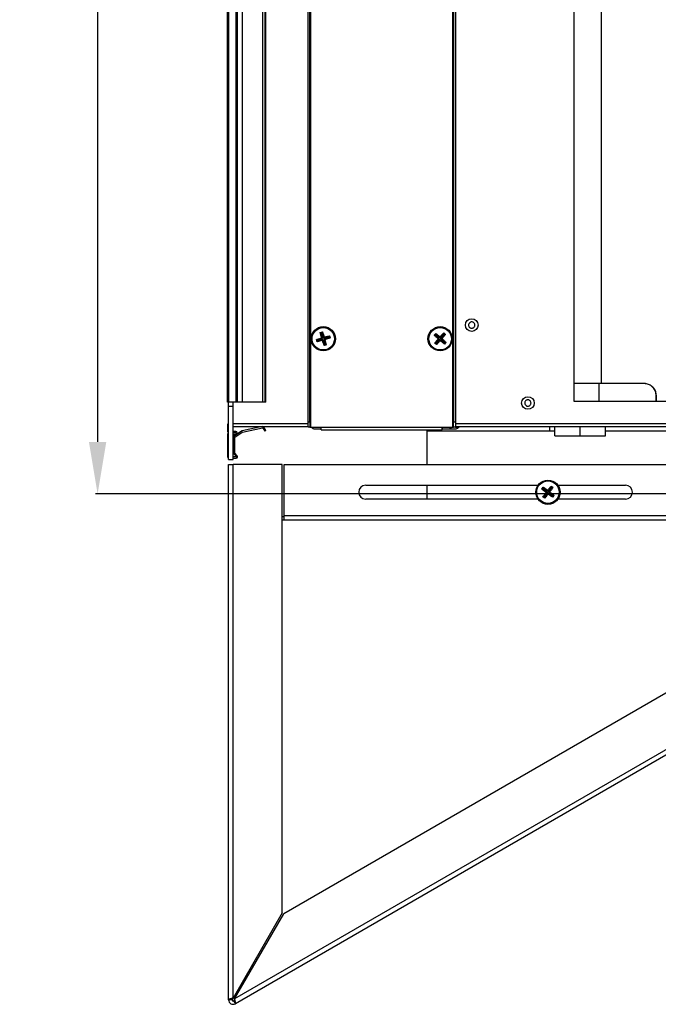
# Model space of a CAD drawing. Units: millimetres. Extents: x 21158 to 40774, y 6333 to 19764.
# Drawn here: x 23137 to 23506, y 8727 to 9296 of the extents above; entities that cross this region are included whole.
import ezdxf

# ---------------------------------------------------------------- set-up
doc = ezdxf.new("R2010")
doc.units = ezdxf.units.MM
doc.layers.add('0-OPISY', color=8, linetype='Continuous')
doc.styles.get("Standard").update_dxf_attribs({"font": 'arial.ttf'})
doc.dimstyles.new('ISO-25', dxfattribs={"dimtxt": 2.5, "dimasz": 2.5, "dimexe": 1.25, "dimexo": 0.625, "dimtad": 1, "dimtxsty": 'Standard', "dimcen": 2.5, "dimadec": 0, "dimazin": 0, "dimtfac": 1, "dimtmove": 0, "dimatfit": 3, "dimfxl": 1, "dimarcsym": 0})

# ---------------------------------------------------------------- blocks, each defined once
blk = doc.blocks.new('*D34')
at = {"layer": '0-OPISY', "color": 0, "lineweight": -2}
for p, q in [((23455.18, 9760.76), (23180.89, 9760.76)), ((23182.14, 9730.76), (23182.14, 9052.05)), ((24166.61, 9022.05), (23180.89, 9022.05))]:
    blk.add_line(p, q, dxfattribs=at)
at = {"layer": '0-OPISY', "color": 0}
for points in [[(23187.14, 9730.76), (23177.14, 9730.76), (23182.14, 9760.76)], [(23177.14, 9052.05), (23187.14, 9052.05), (23182.14, 9022.05)]]:
    blk.add_solid(points, dxfattribs=at)
at = {"layer": 'Defpoints', "color": 0}
for p in [(23455.81, 9760.76), (23182.14, 9022.05), (24167.24, 9022.05)]:
    blk.add_point(p, dxfattribs=at)
at = {"layer": '0-OPISY', "color": 0, "insert": (23156.83, 9421.43), "char_height": 30, "attachment_point": 5, "rotation": 90}
blk.add_mtext('650', dxfattribs=at)

msp = doc.modelspace()

# ---------------------------------------------------------------- linework, layer by layer
for p, q in [((23303.657, 9063.655), (23303.657, 9658.455)), ((23304.657, 9063.655), (23304.657, 9658.455)), ((23305.257, 9060.655), (23305.257, 9661.455)), ((23387.157, 9661.455), (23387.157, 9060.655)), ((23387.757, 9658.455), (23387.757, 9063.655)), ((23388.757, 9658.455), (23388.757, 9063.655)), ((23257.107, 9075.055), (23257.107, 9647.055)), ((23257.907, 9075.055), (23257.907, 9647.055)), ((23262.22, 9075.055), (23262.22, 9647.055)), ((23263.02, 9075.055), (23263.02, 9647.055)), ((23265.684, 9647.055), (23265.684, 9075.055)), ((23265.719, 9075.055), (23265.719, 9647.055)), ((23277.36, 9647.055), (23277.36, 9075.055)), ((23277.464, 9075.055), (23277.464, 9647.055)), ((23278.735, 9647.055), (23278.735, 9075.055)), ((23279.313, 9075.055), (23279.313, 9647.055)), ((23457.207, 9645.555), (23457.207, 9075.555)), ((23473.005, 9636.365), (23473.005, 9085.765)), ((23308.936, 9109.91), (23308.561, 9111.181)), ((23308.696, 9111.099), (23308.689, 9111.114)), ((23308.689, 9111.114), (23308.692, 9111.101)), ((23308.692, 9111.101), (23308.999, 9110.063)), ((23308.746, 9110.992), (23308.696, 9111.099)), ((23309.008, 9110.85), (23308.746, 9110.992)), ((23311.601, 9112.055), (23308.784, 9111.13)), ((23308.784, 9111.13), (23309.075, 9110.972)), ((23309.075, 9110.972), (23309.008, 9110.85)), ((23309.008, 9110.85), (23309.128, 9110.446)), ((23309.075, 9110.972), (23312.003, 9111.836)), ((23309.09, 9110.085), (23311.957, 9110.837)), ((23309.25, 9110.379), (23312.178, 9111.243)), ((23310.752, 9115.205), (23312.008, 9115.575)), ((23310.752, 9115.205), (23310.877, 9115.134)), ((23310.89, 9115.138), (23310.877, 9115.134)), ((23310.877, 9115.134), (23310.893, 9115.136)), ((23311.928, 9115.444), (23310.89, 9115.138)), ((23310.893, 9115.136), (23311.01, 9115.152)), ((23310.915, 9115.045), (23311.667, 9112.178)), ((23311.206, 9114.887), (23310.915, 9115.045)), ((23311.01, 9115.152), (23311.272, 9115.009)), ((23311.272, 9115.009), (23311.206, 9114.887)), ((23311.206, 9114.887), (23312.07, 9111.958)), ((23311.677, 9115.128), (23311.272, 9115.009)), ((23312.003, 9111.836), (23311.601, 9112.055)), ((23311.667, 9112.178), (23312.07, 9111.958)), ((23311.677, 9115.128), (23311.819, 9115.39)), ((23311.799, 9115.062), (23311.677, 9115.128)), ((23311.957, 9115.352), (23311.799, 9115.062)), ((23311.799, 9115.062), (23312.663, 9112.133)), ((23311.819, 9115.39), (23311.926, 9115.441)), ((23311.926, 9115.441), (23311.941, 9115.448)), ((23311.941, 9115.448), (23311.928, 9115.444)), ((23311.941, 9115.448), (23312.008, 9115.575)), ((23312.882, 9112.536), (23311.957, 9115.352)), ((23311.957, 9110.837), (23312.178, 9111.243)), ((23312.07, 9111.958), (23312.003, 9111.836)), ((23312.301, 9111.176), (23312.08, 9110.77)), ((23312.08, 9110.77), (23313.004, 9107.954)), ((23312.178, 9111.243), (23312.301, 9111.176)), ((23312.301, 9111.176), (23313.164, 9108.248)), ((23312.663, 9112.133), (23312.882, 9112.536)), ((23312.785, 9112.067), (23312.663, 9112.133)), ((23312.785, 9112.067), (23315.713, 9112.931)), ((23313.004, 9112.469), (23312.785, 9112.067)), ((23312.894, 9111.351), (23312.96, 9111.474)), ((23313.296, 9111.132), (23312.894, 9111.351)), ((23312.894, 9111.351), (23313.758, 9108.423)), ((23312.96, 9111.474), (23315.888, 9112.338)), ((23312.96, 9111.474), (23313.363, 9111.254)), ((23315.872, 9113.222), (23313.004, 9112.469)), ((23314.048, 9108.265), (23313.296, 9111.132)), ((23313.363, 9111.254), (23316.179, 9112.179)), ((23315.713, 9112.931), (23315.872, 9113.222)), ((23315.836, 9112.864), (23315.713, 9112.931)), ((23315.978, 9113.126), (23315.836, 9112.864)), ((23315.955, 9112.46), (23315.836, 9112.864)), ((23315.888, 9112.338), (23315.955, 9112.46)), ((23316.179, 9112.179), (23315.888, 9112.338)), ((23315.955, 9112.46), (23316.217, 9112.317)), ((23315.961, 9113.26), (23315.963, 9113.244)), ((23315.965, 9113.247), (23315.961, 9113.26)), ((23315.963, 9113.244), (23315.978, 9113.126)), ((23316.271, 9112.209), (23315.965, 9113.247)), ((23316.032, 9113.385), (23316.402, 9112.129)), ((23316.217, 9112.317), (23316.268, 9112.21)), ((23316.268, 9112.21), (23316.275, 9112.196)), ((23316.275, 9112.196), (23316.271, 9112.209)), ((23316.275, 9112.196), (23316.402, 9112.129)), ((23376.567, 9113.722), (23377.428, 9114.709)), ((23376.567, 9113.722), (23376.711, 9113.73)), ((23376.711, 9113.73), (23376.723, 9113.74)), ((23376.719, 9113.74), (23376.711, 9113.73)), ((23377.431, 9114.556), (23376.719, 9113.74)), ((23376.723, 9113.74), (23376.814, 9113.816)), ((23377.121, 9113.697), (23376.791, 9113.675)), ((23376.791, 9113.675), (23378.964, 9111.659)), ((23376.814, 9113.816), (23377.112, 9113.836)), ((23378.973, 9111.52), (23377.093, 9109.228)), ((23377.389, 9114.154), (23377.112, 9113.836)), ((23377.112, 9113.836), (23377.121, 9113.697)), ((23377.121, 9113.697), (23379.421, 9111.69)), ((23377.369, 9114.452), (23377.432, 9114.552)), ((23377.389, 9114.154), (23377.369, 9114.452)), ((23377.528, 9114.163), (23377.389, 9114.154)), ((23377.423, 9109.251), (23379.431, 9111.551)), ((23377.44, 9114.565), (23377.428, 9114.709)), ((23377.44, 9114.565), (23377.431, 9114.556)), ((23377.432, 9114.552), (23377.44, 9114.565)), ((23379.797, 9112.613), (23377.505, 9114.494)), ((23377.505, 9114.494), (23377.528, 9114.163)), ((23377.528, 9114.163), (23379.828, 9112.156)), ((23377.889, 9108.844), (23379.897, 9111.144)), ((23378.964, 9111.659), (23379.421, 9111.69)), ((23379.431, 9111.551), (23378.973, 9111.52)), ((23379.421, 9111.69), (23379.431, 9111.551)), ((23379.828, 9112.156), (23379.797, 9112.613)), ((23379.967, 9112.165), (23379.828, 9112.156)), ((23379.897, 9111.144), (23380.036, 9111.154)), ((23379.928, 9110.683), (23379.897, 9111.144)), ((23381.952, 9114.796), (23379.936, 9112.623)), ((23379.936, 9112.623), (23379.967, 9112.165)), ((23379.967, 9112.165), (23381.974, 9114.465)), ((23380.036, 9111.154), (23380.067, 9110.693)), ((23380.036, 9111.154), (23382.336, 9109.146)), ((23380.433, 9111.759), (23382.44, 9114.059)), ((23380.433, 9111.759), (23380.89, 9111.79)), ((23380.442, 9111.62), (23380.433, 9111.759)), ((23380.9, 9111.651), (23380.442, 9111.62)), ((23380.442, 9111.62), (23382.742, 9109.612)), ((23380.89, 9111.79), (23382.771, 9114.081)), ((23383.073, 9109.635), (23380.9, 9111.651)), ((23381.974, 9114.465), (23381.952, 9114.796)), ((23382.113, 9114.475), (23381.974, 9114.465)), ((23381.999, 9115.019), (23382.986, 9114.158)), ((23382.007, 9114.876), (23382.017, 9114.863)), ((23382.017, 9114.867), (23382.007, 9114.876)), ((23382.832, 9114.155), (23382.017, 9114.867)), ((23382.017, 9114.863), (23382.093, 9114.772)), ((23382.093, 9114.772), (23382.113, 9114.475)), ((23382.431, 9114.198), (23382.113, 9114.475)), ((23382.431, 9114.198), (23382.728, 9114.218)), ((23382.44, 9114.059), (23382.431, 9114.198)), ((23382.771, 9114.081), (23382.44, 9114.059)), ((23382.728, 9114.218), (23382.829, 9114.155)), ((23382.829, 9114.155), (23382.842, 9114.146)), ((23382.842, 9114.146), (23382.832, 9114.155)), ((23382.842, 9114.146), (23382.986, 9114.158)), ((23308.936, 9109.91), (23308.999, 9110.063)), ((23308.98, 9110.174), (23309.128, 9110.446)), ((23308.999, 9110.063), (23308.98, 9110.174)), ((23308.999, 9110.063), (23308.999, 9110.063)), ((23308.999, 9110.063), (23308.999, 9110.063)), ((23309.25, 9110.379), (23309.09, 9110.085)), ((23309.128, 9110.446), (23309.25, 9110.379)), ((23314.212, 9108.105), (23312.941, 9107.73)), ((23313.004, 9107.954), (23313.164, 9108.248)), ((23313.035, 9107.865), (23314.074, 9108.172)), ((23313.036, 9107.865), (23313.035, 9107.865)), ((23313.035, 9107.865), (23313.035, 9107.865)), ((23313.139, 9107.91), (23313.036, 9107.865)), ((23313.287, 9108.181), (23313.139, 9107.91)), ((23313.164, 9108.248), (23313.287, 9108.181)), ((23313.287, 9108.181), (23313.691, 9108.301)), ((23313.691, 9108.301), (23313.758, 9108.423)), ((23313.953, 9108.158), (23313.691, 9108.301)), ((23313.758, 9108.423), (23314.048, 9108.265)), ((23314.07, 9108.173), (23313.953, 9108.158)), ((23314.086, 9108.176), (23314.07, 9108.173)), ((23314.074, 9108.172), (23314.086, 9108.176)), ((23377.876, 9108.28), (23376.878, 9109.151)), ((23377.035, 9109.155), (23377.021, 9109.163)), ((23377.021, 9109.163), (23377.031, 9109.154)), ((23377.031, 9109.154), (23377.847, 9108.443)), ((23377.135, 9109.092), (23377.035, 9109.155)), ((23377.093, 9109.228), (23377.423, 9109.251)), ((23377.433, 9109.112), (23377.135, 9109.092)), ((23377.423, 9109.251), (23377.433, 9109.112)), ((23377.433, 9109.112), (23377.75, 9108.835)), ((23377.75, 9108.835), (23377.889, 9108.844)), ((23377.771, 9108.527), (23377.75, 9108.835)), ((23377.847, 9108.443), (23377.771, 9108.527)), ((23377.876, 9108.28), (23377.847, 9108.443)), ((23377.847, 9108.443), (23377.847, 9108.443)), ((23377.847, 9108.443), (23377.847, 9108.443)), ((23377.889, 9108.844), (23377.912, 9108.51)), ((23377.912, 9108.51), (23379.928, 9110.683)), ((23380.067, 9110.693), (23382.358, 9108.812)), ((23382.336, 9109.146), (23382.475, 9109.156)), ((23382.358, 9108.812), (23382.336, 9109.146)), ((23383.296, 9109.587), (23382.425, 9108.589)), ((23382.432, 9108.754), (23383.144, 9109.57)), ((23382.496, 9108.848), (23382.432, 9108.754)), ((23382.432, 9108.754), (23382.432, 9108.754)), ((23382.432, 9108.754), (23382.432, 9108.754)), ((23382.475, 9109.156), (23382.752, 9109.473)), ((23382.475, 9109.156), (23382.496, 9108.848)), ((23382.742, 9109.612), (23383.073, 9109.635)), ((23382.752, 9109.473), (23382.742, 9109.612)), ((23383.049, 9109.493), (23382.752, 9109.473)), ((23383.14, 9109.569), (23383.049, 9109.493)), ((23383.153, 9109.58), (23383.14, 9109.569)), ((23383.144, 9109.57), (23383.153, 9109.58)), ((23471.715, 9085.765), (23457.207, 9085.765)), ((23471.715, 9075.555), (23471.715, 9085.765)), ((23497.584, 9085.765), (23471.715, 9085.765)), ((23497.784, 9085.765), (23497.584, 9085.765)), ((23504.739, 9075.555), (23504.739, 9078.765)), ((23504.739, 9078.765), (23504.804, 9078.765)), ((23504.804, 9078.765), (23504.807, 9078.765)), ((23504.807, 9075.555), (23504.807, 9078.765)), ((23257.907, 9075.055), (23257.107, 9075.055)), ((23257.807, 9072.465), (23257.807, 9075.055)), ((23260.507, 9072.465), (23257.807, 9072.465)), ((23257.807, 9041.935), (23257.807, 9072.465)), ((23262.22, 9075.055), (23257.907, 9075.055)), ((23260.507, 9072.465), (23260.507, 9075.055)), ((23260.507, 9041.935), (23260.507, 9072.465)), ((23263.02, 9075.055), (23262.22, 9075.055)), ((23265.684, 9075.055), (23263.02, 9075.055)), ((23265.719, 9075.055), (23265.684, 9075.055)), ((23277.36, 9075.055), (23265.719, 9075.055)), ((23277.464, 9075.055), (23277.36, 9075.055)), ((23278.735, 9075.055), (23277.464, 9075.055)), ((23279.313, 9075.055), (23278.735, 9075.055)), ((23457.207, 9075.555), (23730.207, 9075.555)), ((23257.107, 9061.955), (23257.107, 9058.258)), ((23260.507, 9062.655), (23303.657, 9062.655)), ((23260.507, 9061.055), (23303.657, 9061.055)), ((23277.214, 9060.925), (23265.573, 9058.444)), ((23265.719, 9057.759), (23277.36, 9060.241)), ((23277.464, 9060.199), (23278.735, 9058.339)), ((23279.313, 9058.733), (23278.042, 9060.594)), ((23303.657, 9063.655), (23304.657, 9063.655)), ((23303.657, 9060.655), (23303.657, 9063.655)), ((23304.657, 9060.655), (23303.657, 9060.655)), ((23304.657, 9060.655), (23303.657, 9060.655)), ((23304.657, 9063.655), (23304.657, 9060.655)), ((23304.657, 9060.655), (23305.257, 9060.655)), ((23305.257, 9060.655), (23311.207, 9060.655)), ((23311.207, 9060.655), (23381.207, 9060.655)), ((23311.207, 9059.055), (23311.207, 9060.655)), ((23381.207, 9059.055), (23381.207, 9060.655)), ((23381.207, 9060.655), (23387.157, 9060.655)), ((23381.207, 9059.654), (23381.415, 9059.576)), ((23385.088, 9059.699), (23385.411, 9059.577)), ((23387.157, 9060.655), (23387.757, 9060.655)), ((23387.757, 9060.655), (23387.757, 9063.655)), ((23387.757, 9063.655), (23388.757, 9063.655)), ((23388.757, 9060.655), (23387.757, 9060.655)), ((23388.757, 9063.655), (23388.757, 9060.655)), ((23388.757, 9062.655), (23754.657, 9062.655)), ((23388.757, 9061.055), (23754.657, 9061.055)), ((23388.757, 9060.655), (23390.856, 9060.655)), ((23390.856, 9060.655), (23390.857, 9060.655)), ((23390.857, 9060.655), (23390.857, 9061.055)), ((23443.013, 9061.055), (23443.013, 9058.455)), ((23446.257, 9055.565), (23446.257, 9061.055)), ((23460.807, 9055.565), (23460.807, 9061.055)), ((23475.357, 9055.565), (23475.357, 9061.055)), ((23257.107, 9056.358), (23257.107, 9043.555)), ((23262.007, 9058.158), (23260.507, 9058.158)), ((23260.507, 9057.458), (23262.007, 9057.458)), ((23262.007, 9057.158), (23260.507, 9057.158)), ((23260.507, 9056.458), (23262.007, 9056.458)), ((23260.607, 9054.702), (23260.607, 9045.689)), ((23265.289, 9058.322), (23260.956, 9055.363)), ((23261.307, 9045.689), (23261.307, 9054.702)), ((23261.35, 9054.785), (23265.684, 9057.744)), ((23262.107, 9057.358), (23262.107, 9057.258)), ((23262.807, 9057.258), (23262.807, 9057.358)), ((23279.313, 9058.733), (23278.735, 9058.339)), ((23311.207, 9059.055), (23381.207, 9059.055)), ((23372.207, 9059.055), (23372.207, 9058.455)), ((23372.207, 9058.455), (23372.207, 9039.055)), ((23372.207, 9058.455), (23443.013, 9058.455)), ((23443.013, 9058.455), (23446.257, 9058.455)), ((23446.257, 9055.565), (23460.807, 9055.565)), ((23460.807, 9055.565), (23475.357, 9055.565)), ((23475.357, 9058.455), (23546.257, 9058.455)), ((23262.22, 9043.455), (23260.507, 9043.455)), ((23260.507, 9042.755), (23262.22, 9042.755)), ((23260.832, 9045.133), (23262.291, 9043.624)), ((23262.795, 9044.111), (23261.335, 9045.62)), ((23257.807, 9041.935), (23260.507, 9041.935)), ((23257.807, 9039.055), (23260.407, 9039.055)), ((23257.807, 8730.058), (23257.807, 9039.055)), ((23288.807, 9039.055), (23260.407, 9039.055)), ((23260.407, 8731.058), (23260.407, 9039.055)), ((23288.807, 8780.248), (23288.807, 9039.055)), ((23289.807, 9009.655), (23289.807, 9039.055)), ((23289.807, 9039.055), (23804.807, 9039.055)), ((23336.953, 9027.055), (23436.462, 9027.055)), ((23372.207, 9027.055), (23372.207, 9019.055)), ((23438.72, 9024.909), (23439.528, 9025.96)), ((23439.531, 9025.795), (23438.871, 9024.936)), ((23439.473, 9025.697), (23439.531, 9025.795)), ((23439.513, 9025.391), (23439.473, 9025.697)), ((23439.531, 9025.795), (23439.531, 9025.795)), ((23439.531, 9025.795), (23439.531, 9025.795)), ((23442.012, 9024.007), (23439.608, 9025.741)), ((23439.608, 9025.741), (23439.652, 9025.409)), ((23444.027, 9026.319), (23442.15, 9024.025)), ((23444.071, 9025.987), (23442.21, 9023.566)), ((23444.561, 9025.61), (23442.7, 9023.19)), ((23443.155, 9023.249), (23444.889, 9025.653)), ((23444.071, 9025.987), (23444.027, 9026.319)), ((23444.049, 9026.551), (23444.088, 9026.39)), ((23444.049, 9026.551), (23445.099, 9025.743)), ((23444.209, 9026.005), (23444.071, 9025.987)), ((23444.088, 9026.39), (23444.088, 9026.39)), ((23444.088, 9026.39), (23444.169, 9026.311)), ((23444.088, 9026.39), (23444.088, 9026.39)), ((23444.946, 9025.731), (23444.088, 9026.39)), ((23444.169, 9026.311), (23444.209, 9026.005)), ((23444.543, 9025.748), (23444.209, 9026.005)), ((23444.543, 9025.748), (23444.839, 9025.787)), ((23444.561, 9025.61), (23444.543, 9025.748)), ((23444.889, 9025.653), (23444.561, 9025.61)), ((23444.839, 9025.787), (23444.943, 9025.73)), ((23444.943, 9025.73), (23444.957, 9025.722)), ((23444.957, 9025.722), (23444.946, 9025.731)), ((23447.951, 9027.055), (23486.953, 9027.055)), ((23438.863, 9024.926), (23438.875, 9024.937)), ((23438.871, 9024.936), (23438.863, 9024.926)), ((23438.875, 9024.937), (23438.961, 9025.018)), ((23439.275, 9024.919), (23438.946, 9024.876)), ((23438.946, 9024.876), (23441.24, 9022.999)), ((23438.961, 9025.018), (23439.257, 9025.057)), ((23439.513, 9025.391), (23439.257, 9025.057)), ((23439.257, 9025.057), (23439.275, 9024.919)), ((23441.695, 9023.058), (23439.275, 9024.919)), ((23439.456, 9020.387), (23439.314, 9020.366)), ((23440.352, 9019.568), (23439.314, 9020.366)), ((23439.471, 9020.379), (23439.456, 9020.387)), ((23439.456, 9020.387), (23439.467, 9020.379)), ((23439.467, 9020.379), (23440.325, 9019.719)), ((23439.575, 9020.323), (23439.471, 9020.379)), ((23439.652, 9025.409), (23439.513, 9025.391)), ((23441.259, 9022.861), (23439.524, 9020.457)), ((23439.524, 9020.457), (23439.852, 9020.5)), ((23439.87, 9020.362), (23439.575, 9020.323)), ((23442.072, 9023.548), (23439.652, 9025.409)), ((23441.713, 9022.92), (23439.852, 9020.5)), ((23439.852, 9020.5), (23439.87, 9020.362)), ((23439.87, 9020.362), (23440.205, 9020.105)), ((23440.205, 9020.105), (23440.343, 9020.123)), ((23440.243, 9019.809), (23440.205, 9020.105)), ((23442.203, 9022.543), (23440.343, 9020.123)), ((23440.343, 9020.123), (23440.386, 9019.794)), ((23440.386, 9019.794), (23442.263, 9022.089)), ((23441.24, 9022.999), (23441.695, 9023.058)), ((23441.713, 9022.92), (23441.259, 9022.861)), ((23441.695, 9023.058), (23441.713, 9022.92)), ((23442.072, 9023.548), (23442.012, 9024.007)), ((23442.21, 9023.566), (23442.072, 9023.548)), ((23442.15, 9024.025), (23442.21, 9023.566)), ((23442.203, 9022.543), (23442.341, 9022.561)), ((23442.263, 9022.089), (23442.203, 9022.543)), ((23442.341, 9022.561), (23442.401, 9022.107)), ((23444.762, 9020.7), (23442.341, 9022.561)), ((23442.401, 9022.107), (23444.805, 9020.372)), ((23442.7, 9023.19), (23443.155, 9023.249)), ((23442.718, 9023.051), (23442.7, 9023.19)), ((23443.173, 9023.111), (23442.718, 9023.051)), ((23445.139, 9021.191), (23442.718, 9023.051)), ((23445.467, 9021.234), (23443.173, 9023.111)), ((23444.762, 9020.7), (23444.9, 9020.719)), ((23444.805, 9020.372), (23444.762, 9020.7)), ((23444.882, 9020.319), (23444.874, 9020.305)), ((23444.874, 9020.305), (23444.883, 9020.315)), ((23444.874, 9020.305), (23444.895, 9020.162)), ((23444.939, 9020.423), (23444.882, 9020.319)), ((23444.883, 9020.315), (23445.542, 9021.173)), ((23445.693, 9021.2), (23444.895, 9020.162)), ((23444.9, 9020.719), (23445.157, 9021.053)), ((23444.9, 9020.719), (23444.939, 9020.423)), ((23445.139, 9021.191), (23445.467, 9021.234)), ((23445.157, 9021.053), (23445.139, 9021.191)), ((23445.453, 9021.091), (23445.157, 9021.053)), ((23445.539, 9021.173), (23445.453, 9021.091)), ((23445.55, 9021.184), (23445.539, 9021.173)), ((23445.542, 9021.173), (23445.55, 9021.184)), ((23445.693, 9021.2), (23445.55, 9021.184)), ((23436.462, 9019.055), (23336.953, 9019.055)), ((23440.325, 9019.723), (23440.243, 9019.809)), ((23440.336, 9019.711), (23440.325, 9019.723)), ((23440.325, 9019.719), (23440.336, 9019.711)), ((23486.953, 9019.055), (23447.951, 9019.055)), ((23288.807, 9009.055), (23289.807, 9009.055)), ((23289.807, 9007.055), (23289.807, 9009.655)), ((23289.807, 9009.655), (23809.807, 9009.655)), ((23740.179, 9007.055), (23261.273, 8730.558)), ((23742.379, 9005.323), (23261.707, 8727.806)), ((23288.807, 9007.055), (23289.807, 9007.055)), ((23683.379, 9007.055), (23289.673, 8779.748)), ((23289.807, 9007.055), (23683.379, 9007.055)), ((23288.807, 8780.248), (23260.407, 8731.058)), ((23261.273, 8730.558), (23289.673, 8779.748)), ((23259.807, 8730.058), (23257.807, 8730.058)), ((23260.707, 8729.539), (23261.707, 8727.806))]:
    msp.add_line(p, q)
at = {"flags": 128}
msp.add_lwpolyline([(23378.866, 9111.582), (23378.952, 9111.588), (23378.989, 9111.591)], dxfattribs=at)
for centre, radius in [((23398.207, 9119.555), 3.65), ((23312.482, 9111.655), 7), ((23312.482, 9111.655), 6.95), ((23312.482, 9111.655), 6.522), ((23312.482, 9111.655), 6.485), ((23379.932, 9111.655), 7), ((23379.932, 9111.655), 6.95), ((23379.932, 9111.655), 6.522), ((23379.932, 9111.655), 6.485), ((23430.607, 9074.555), 3.65), ((23442.207, 9023.055), 7), ((23442.207, 9023.055), 6.95), ((23442.207, 9023.055), 6.522), ((23442.207, 9023.055), 6.485)]:
    msp.add_circle(centre, radius)
for centre, radius, start, end in [((23257.907, 9061.955), 0.8, 97.18076, 180), ((23277.381, 9060.143), 0.8, 34.32813, 102.03521), ((23277.381, 9060.143), 0.1, 34.32813, 102.03521), ((23257.907, 9058.258), 0.8, 180, 262.81924), ((23257.907, 9056.358), 0.8, 97.18076, 180), ((23261.407, 9054.702), 0.8, 124.32813, 180), ((23261.407, 9054.702), 0.1, 124.32813, 180), ((23262.007, 9057.358), 0.8, 0, 90), ((23262.007, 9057.358), 0.1, 0, 90), ((23262.007, 9057.258), 0.1, 270, 360), ((23262.007, 9057.258), 0.8, 270, 360), ((23265.74, 9057.661), 0.8, 102.03521, 124.32813), ((23265.74, 9057.661), 0.1, 102.0352, 124.32813), ((23257.907, 9043.555), 0.8, 180, 262.81924), ((23261.407, 9045.689), 0.8, 180, 224.05407), ((23261.407, 9045.689), 0.1, 180, 224.05407), ((23262.22, 9043.555), 0.8, 270, 44.05407), ((23262.22, 9043.555), 0.1, 270, 44.05407), ((23336.953, 9023.055), 4, 90, 270), ((23486.953, 9023.055), 4, 270, 90), ((23260.407, 8730.058), 2.6, 180, 300), ((23260.407, 8730.058), 0.6, 180, 300)]:
    msp.add_arc(centre, radius, start, end)
for points, knots in [([(23397.228, 9118.014), (23397.066, 9118.141), (23396.741, 9118.395), (23396.449, 9118.954), (23396.346, 9119.568), (23396.456, 9120.183), (23396.763, 9120.727), (23397.232, 9121.139), (23397.811, 9121.372), (23398.435, 9121.401), (23398.897, 9121.262), (23399.309, 9121.029), (23399.668, 9120.706), (23399.966, 9120.158), (23400.067, 9119.542), (23399.957, 9118.927), (23399.651, 9118.383), (23399.181, 9117.971), (23398.602, 9117.737), (23397.979, 9117.71), (23397.515, 9117.845), (23397.283, 9117.982), (23397.228, 9118.014)], [0, 0, 0, 0, 0.0536861, 0.1073722, 0.1610585, 0.2147457, 0.2684304, 0.3221186, 0.375803, 0.4294884, 0.4831746, 0.4999995, 0.5536855, 0.6073717, 0.6610579, 0.7147452, 0.7684299, 0.8221141, 0.8758033, 0.9294888, 0.9831748, 1, 1, 1, 1]), ([(23308.561, 9111.181), (23309.049, 9111.349), (23310.024, 9111.687), (23311.037, 9112.006), (23311.543, 9112.166)], [0, 0, 0, 0, 0.4998965, 1, 1, 1, 1]), ([(23308.561, 9111.181), (23308.582, 9111.17), (23308.625, 9111.147), (23308.667, 9111.125), (23308.689, 9111.114)], [0, 0, 0, 0, 0.4989138, 1, 1, 1, 1]), ([(23308.746, 9110.992), (23308.739, 9111.013), (23308.729, 9111.045), (23308.737, 9111.086), (23308.752, 9111.11), (23308.768, 9111.124), (23308.78, 9111.129), (23308.784, 9111.13)], [0, 0, 0, 0, 0.4212186, 0.6460037, 0.8145529, 0.9317038, 1, 1, 1, 1]), ([(23311.543, 9112.166), (23311.402, 9112.678), (23311.121, 9113.701), (23310.875, 9114.704), (23310.752, 9115.205)], [0, 0, 0, 0, 0.5000987, 1, 1, 1, 1]), ([(23310.915, 9115.045), (23310.914, 9115.053), (23310.912, 9115.07), (23310.919, 9115.096), (23310.94, 9115.125), (23310.973, 9115.144), (23311, 9115.15), (23311.01, 9115.152)], [0, 0, 0, 0, 0.126561, 0.2521465, 0.46417, 0.7989859, 1, 1, 1, 1]), ([(23311.543, 9112.166), (23311.568, 9112.152), (23311.605, 9112.132), (23311.641, 9112.113), (23311.652, 9112.107)], [0, 0, 0, 0, 0.6963789, 1, 1, 1, 1]), ([(23311.601, 9112.055), (23311.608, 9112.058), (23311.622, 9112.064), (23311.64, 9112.081), (23311.648, 9112.096), (23311.651, 9112.105), (23311.652, 9112.107)], [0, 0, 0, 0, 0.2786078, 0.5565737, 0.9402246, 1, 1, 1, 1]), ([(23311.652, 9112.107), (23311.657, 9112.114), (23311.666, 9112.126), (23311.671, 9112.149), (23311.67, 9112.167), (23311.668, 9112.176), (23311.667, 9112.178)], [0, 0, 0, 0, 0.3762278, 0.6716526, 0.9256901, 1, 1, 1, 1]), ([(23311.819, 9115.39), (23311.84, 9115.397), (23311.872, 9115.408), (23311.913, 9115.399), (23311.937, 9115.385), (23311.951, 9115.368), (23311.956, 9115.357), (23311.957, 9115.352)], [0, 0, 0, 0, 0.4212178, 0.6459665, 0.8145445, 0.9317574, 1, 1, 1, 1]), ([(23312.029, 9110.823), (23312.022, 9110.828), (23312.007, 9110.838), (23311.98, 9110.842), (23311.964, 9110.838), (23311.957, 9110.837)], [0, 0, 0, 0, 0.3748082, 0.752442, 1, 1, 1, 1]), ([(23311.961, 9110.698), (23311.976, 9110.726), (23311.999, 9110.768), (23312.021, 9110.809), (23312.029, 9110.823)], [0, 0, 0, 0, 0.6637411, 1, 1, 1, 1]), ([(23312.008, 9115.575), (23312.176, 9115.088), (23312.514, 9114.112), (23312.833, 9113.1), (23312.993, 9112.593)], [0, 0, 0, 0, 0.4999012, 1, 1, 1, 1]), ([(23312.08, 9110.77), (23312.076, 9110.778), (23312.07, 9110.794), (23312.052, 9110.813), (23312.037, 9110.82), (23312.029, 9110.823)], [0, 0, 0, 0, 0.3148415, 0.6291479, 1, 1, 1, 1]), ([(23312.882, 9112.536), (23312.885, 9112.529), (23312.891, 9112.514), (23312.908, 9112.497), (23312.923, 9112.488), (23312.932, 9112.485), (23312.933, 9112.485)], [0, 0, 0, 0, 0.2788264, 0.5565228, 0.9403505, 1, 1, 1, 1]), ([(23312.933, 9112.485), (23312.939, 9112.496), (23312.959, 9112.532), (23312.979, 9112.568), (23312.993, 9112.593)], [0, 0, 0, 0, 0.3037216, 1, 1, 1, 1]), ([(23312.933, 9112.485), (23312.94, 9112.48), (23312.953, 9112.471), (23312.976, 9112.466), (23312.994, 9112.467), (23313.002, 9112.469), (23313.004, 9112.469)], [0, 0, 0, 0, 0.3763458, 0.6714136, 0.9258492, 1, 1, 1, 1]), ([(23312.993, 9112.593), (23313.504, 9112.734), (23314.528, 9113.015), (23315.53, 9113.262), (23316.032, 9113.385)], [0, 0, 0, 0, 0.4998604, 1, 1, 1, 1]), ([(23313.312, 9111.203), (23313.307, 9111.196), (23313.298, 9111.183), (23313.293, 9111.16), (23313.294, 9111.143), (23313.296, 9111.134), (23313.296, 9111.132)], [0, 0, 0, 0, 0.3763134, 0.6717445, 0.9257537, 1, 1, 1, 1]), ([(23313.363, 9111.254), (23313.356, 9111.251), (23313.341, 9111.246), (23313.323, 9111.229), (23313.315, 9111.214), (23313.312, 9111.204), (23313.312, 9111.203)], [0, 0, 0, 0, 0.2787345, 0.55625, 0.9400239, 1, 1, 1, 1]), ([(23313.312, 9111.203), (23313.323, 9111.197), (23313.359, 9111.177), (23313.395, 9111.158), (23313.42, 9111.144)], [0, 0, 0, 0, 0.3035256, 1, 1, 1, 1]), ([(23316.402, 9112.129), (23315.914, 9111.96), (23314.939, 9111.623), (23313.926, 9111.304), (23313.42, 9111.144)], [0, 0, 0, 0, 0.5001557, 1, 1, 1, 1]), ([(23313.42, 9111.144), (23313.561, 9110.632), (23313.842, 9109.608), (23314.089, 9108.606), (23314.212, 9108.105)], [0, 0, 0, 0, 0.499853, 1, 1, 1, 1]), ([(23315.872, 9113.222), (23315.88, 9113.223), (23315.897, 9113.225), (23315.923, 9113.217), (23315.952, 9113.197), (23315.971, 9113.164), (23315.976, 9113.136), (23315.978, 9113.126)], [0, 0, 0, 0, 0.1267445, 0.2523203, 0.4643126, 0.7991211, 1, 1, 1, 1]), ([(23315.961, 9113.26), (23315.973, 9113.28), (23315.996, 9113.322), (23316.02, 9113.364), (23316.032, 9113.385)], [0, 0, 0, 0, 0.4977113, 1, 1, 1, 1]), ([(23316.217, 9112.317), (23316.224, 9112.297), (23316.235, 9112.265), (23316.226, 9112.224), (23316.212, 9112.2), (23316.195, 9112.186), (23316.184, 9112.181), (23316.179, 9112.179)], [0, 0, 0, 0, 0.4212862, 0.6461207, 0.8146092, 0.931822, 1, 1, 1, 1]), ([(23378.866, 9111.582), (23378.472, 9111.939), (23377.685, 9112.652), (23376.94, 9113.366), (23376.567, 9113.722)], [0, 0, 0, 0, 0.5001046, 1, 1, 1, 1]), ([(23376.791, 9113.675), (23376.785, 9113.681), (23376.774, 9113.694), (23376.767, 9113.72), (23376.769, 9113.756), (23376.786, 9113.79), (23376.807, 9113.809), (23376.814, 9113.816)], [0, 0, 0, 0, 0.1265365, 0.2521245, 0.4641707, 0.7990727, 1, 1, 1, 1]), ([(23376.878, 9109.151), (23377.199, 9109.555), (23377.841, 9110.363), (23378.524, 9111.176), (23378.866, 9111.582)], [0, 0, 0, 0, 0.4999, 1, 1, 1, 1]), ([(23377.369, 9114.452), (23377.382, 9114.469), (23377.403, 9114.495), (23377.443, 9114.51), (23377.471, 9114.51), (23377.491, 9114.503), (23377.502, 9114.496), (23377.505, 9114.494)], [0, 0, 0, 0, 0.4212368, 0.6459521, 0.8146169, 0.9318148, 1, 1, 1, 1]), ([(23377.428, 9114.709), (23377.832, 9114.388), (23378.64, 9113.746), (23379.453, 9113.063), (23379.859, 9112.721)], [0, 0, 0, 0, 0.499905, 1, 1, 1, 1]), ([(23378.989, 9111.591), (23378.989, 9111.599), (23378.99, 9111.615), (23378.982, 9111.637), (23378.972, 9111.651), (23378.965, 9111.657), (23378.964, 9111.659)], [0, 0, 0, 0, 0.3762837, 0.6718479, 0.9257449, 1, 1, 1, 1]), ([(23378.973, 9111.52), (23378.978, 9111.526), (23378.987, 9111.539), (23378.993, 9111.563), (23378.992, 9111.58), (23378.989, 9111.589), (23378.989, 9111.591)], [0, 0, 0, 0, 0.2785204, 0.5563056, 0.9399914, 1, 1, 1, 1]), ([(23379.797, 9112.613), (23379.803, 9112.609), (23379.816, 9112.6), (23379.84, 9112.594), (23379.857, 9112.595), (23379.866, 9112.597), (23379.868, 9112.597)], [0, 0, 0, 0, 0.2787939, 0.556144, 0.9402405, 1, 1, 1, 1]), ([(23379.859, 9112.721), (23380.216, 9113.114), (23380.929, 9113.901), (23381.642, 9114.647), (23381.999, 9115.019)], [0, 0, 0, 0, 0.4998648, 1, 1, 1, 1]), ([(23379.868, 9112.597), (23379.867, 9112.61), (23379.864, 9112.651), (23379.861, 9112.692), (23379.859, 9112.721)], [0, 0, 0, 0, 0.3037656, 1, 1, 1, 1]), ([(23379.868, 9112.597), (23379.876, 9112.597), (23379.892, 9112.596), (23379.914, 9112.604), (23379.928, 9112.615), (23379.934, 9112.621), (23379.936, 9112.623)], [0, 0, 0, 0, 0.3762354, 0.6716884, 0.9258789, 1, 1, 1, 1]), ([(23380.89, 9111.79), (23380.886, 9111.783), (23380.877, 9111.771), (23380.871, 9111.747), (23380.872, 9111.73), (23380.874, 9111.72), (23380.874, 9111.719)], [0, 0, 0, 0, 0.2788362, 0.5563898, 0.9400723, 1, 1, 1, 1]), ([(23380.874, 9111.719), (23380.887, 9111.72), (23380.928, 9111.723), (23380.969, 9111.725), (23380.998, 9111.727)], [0, 0, 0, 0, 0.3035032, 1, 1, 1, 1]), ([(23380.874, 9111.719), (23380.874, 9111.71), (23380.873, 9111.695), (23380.881, 9111.672), (23380.891, 9111.658), (23380.898, 9111.652), (23380.9, 9111.651)], [0, 0, 0, 0, 0.3762606, 0.6718067, 0.9256882, 1, 1, 1, 1]), ([(23382.986, 9114.158), (23382.665, 9113.754), (23382.022, 9112.946), (23381.339, 9112.134), (23380.998, 9111.727)], [0, 0, 0, 0, 0.5001429, 1, 1, 1, 1]), ([(23380.998, 9111.727), (23381.391, 9111.371), (23382.178, 9110.658), (23382.924, 9109.944), (23383.296, 9109.587)], [0, 0, 0, 0, 0.4998654, 1, 1, 1, 1]), ([(23381.952, 9114.796), (23381.958, 9114.801), (23381.971, 9114.812), (23381.997, 9114.82), (23382.033, 9114.818), (23382.067, 9114.8), (23382.086, 9114.78), (23382.093, 9114.772)], [0, 0, 0, 0, 0.1264811, 0.2522654, 0.4643058, 0.7991683, 1, 1, 1, 1]), ([(23382.007, 9114.876), (23382.006, 9114.9), (23382.003, 9114.947), (23382.001, 9114.995), (23381.999, 9115.019)], [0, 0, 0, 0, 0.4976862, 1, 1, 1, 1]), ([(23382.728, 9114.218), (23382.745, 9114.204), (23382.772, 9114.183), (23382.787, 9114.144), (23382.787, 9114.116), (23382.78, 9114.095), (23382.773, 9114.085), (23382.771, 9114.081)], [0, 0, 0, 0, 0.4212521, 0.6460769, 0.8146508, 0.9318023, 1, 1, 1, 1]), ([(23311.961, 9110.698), (23311.452, 9110.558), (23310.433, 9110.278), (23309.435, 9110.033), (23308.936, 9109.91)], [0, 0, 0, 0, 0.4995421, 1, 1, 1, 1]), ([(23309.09, 9110.085), (23309.081, 9110.084), (23309.063, 9110.081), (23309.035, 9110.09), (23309.006, 9110.111), (23308.987, 9110.142), (23308.982, 9110.166), (23308.98, 9110.174)], [0, 0, 0, 0, 0.1488429, 0.2968736, 0.5227435, 0.8328568, 1, 1, 1, 1]), ([(23312.941, 9107.73), (23312.773, 9108.215), (23312.438, 9109.186), (23312.12, 9110.194), (23311.961, 9110.698)], [0, 0, 0, 0, 0.4999499, 1, 1, 1, 1]), ([(23312.941, 9107.73), (23312.957, 9107.753), (23312.988, 9107.798), (23313.02, 9107.843), (23313.035, 9107.865)], [0, 0, 0, 0, 0.497658, 1, 1, 1, 1]), ([(23313.139, 9107.91), (23313.122, 9107.905), (23313.092, 9107.896), (23313.052, 9107.904), (23313.025, 9107.92), (23313.011, 9107.938), (23313.006, 9107.95), (23313.004, 9107.954)], [0, 0, 0, 0, 0.3491071, 0.6049413, 0.7886233, 0.9329251, 1, 1, 1, 1]), ([(23314.048, 9108.265), (23314.05, 9108.256), (23314.052, 9108.24), (23314.044, 9108.214), (23314.023, 9108.185), (23313.99, 9108.165), (23313.963, 9108.16), (23313.953, 9108.158)], [0, 0, 0, 0, 0.1265795, 0.2522404, 0.4642949, 0.7991599, 1, 1, 1, 1]), ([(23314.086, 9108.176), (23314.107, 9108.164), (23314.149, 9108.14), (23314.191, 9108.117), (23314.212, 9108.105)], [0, 0, 0, 0, 0.4975434, 1, 1, 1, 1]), ([(23376.878, 9109.151), (23376.901, 9109.153), (23376.949, 9109.157), (23376.997, 9109.161), (23377.021, 9109.163)], [0, 0, 0, 0, 0.4988395, 1, 1, 1, 1]), ([(23377.135, 9109.092), (23377.118, 9109.105), (23377.092, 9109.126), (23377.077, 9109.166), (23377.076, 9109.194), (23377.083, 9109.215), (23377.09, 9109.225), (23377.093, 9109.228)], [0, 0, 0, 0, 0.4212069, 0.6460076, 0.8145356, 0.9317318, 1, 1, 1, 1]), ([(23377.912, 9108.51), (23377.905, 9108.504), (23377.891, 9108.493), (23377.863, 9108.485), (23377.827, 9108.487), (23377.795, 9108.503), (23377.777, 9108.521), (23377.771, 9108.527)], [0, 0, 0, 0, 0.1489332, 0.2970327, 0.5227623, 0.8328132, 1, 1, 1, 1]), ([(23380.006, 9110.568), (23379.651, 9110.177), (23378.942, 9109.394), (23378.231, 9108.652), (23377.876, 9108.28)], [0, 0, 0, 0, 0.4995432, 1, 1, 1, 1]), ([(23379.996, 9110.71), (23379.987, 9110.71), (23379.969, 9110.71), (23379.945, 9110.7), (23379.933, 9110.688), (23379.928, 9110.683)], [0, 0, 0, 0, 0.3747509, 0.7522976, 1, 1, 1, 1]), ([(23380.067, 9110.693), (23380.06, 9110.698), (23380.046, 9110.707), (23380.021, 9110.714), (23380.005, 9110.712), (23379.996, 9110.71)], [0, 0, 0, 0, 0.3152415, 0.6293371, 1, 1, 1, 1]), ([(23380.006, 9110.568), (23380.003, 9110.599), (23380, 9110.647), (23379.997, 9110.694), (23379.996, 9110.71)], [0, 0, 0, 0, 0.6636678, 1, 1, 1, 1]), ([(23382.425, 9108.589), (23382.023, 9108.909), (23381.219, 9109.548), (23380.41, 9110.228), (23380.006, 9110.568)], [0, 0, 0, 0, 0.4999519, 1, 1, 1, 1]), ([(23382.496, 9108.848), (23382.484, 9108.834), (23382.463, 9108.81), (23382.425, 9108.795), (23382.394, 9108.795), (23382.372, 9108.802), (23382.362, 9108.81), (23382.358, 9108.812)], [0, 0, 0, 0, 0.3492209, 0.6048682, 0.7885834, 0.9330155, 1, 1, 1, 1]), ([(23382.425, 9108.589), (23382.426, 9108.617), (23382.429, 9108.672), (23382.431, 9108.726), (23382.432, 9108.754)], [0, 0, 0, 0, 0.4975722, 1, 1, 1, 1]), ([(23383.073, 9109.635), (23383.078, 9109.628), (23383.089, 9109.615), (23383.097, 9109.589), (23383.094, 9109.554), (23383.077, 9109.52), (23383.057, 9109.501), (23383.049, 9109.493)], [0, 0, 0, 0, 0.1266827, 0.2522888, 0.4643252, 0.7990883, 1, 1, 1, 1]), ([(23383.153, 9109.58), (23383.176, 9109.581), (23383.224, 9109.584), (23383.272, 9109.586), (23383.296, 9109.587)], [0, 0, 0, 0, 0.4979922, 1, 1, 1, 1]), ([(23504.739, 9078.765), (23504.638, 9079.658), (23504.451, 9081.312), (23503.118, 9083.396), (23501.327, 9084.884), (23499.374, 9085.657), (23498.086, 9085.735), (23497.584, 9085.765)], [0, 0, 0, 0, 0.2373354, 0.4398243, 0.647192, 0.8625258, 1, 1, 1, 1]), ([(23504.806, 9078.765), (23504.707, 9079.657), (23504.522, 9081.322), (23503.192, 9083.424), (23501.398, 9084.918), (23499.484, 9085.666), (23498.245, 9085.738), (23497.784, 9085.765)], [0, 0, 0, 0, 0.2395561, 0.446899, 0.6572239, 0.8724317, 1, 1, 1, 1]), ([(23504.804, 9078.765), (23504.728, 9079.485), (23504.568, 9080.981), (23503.915, 9082.521), (23503.289, 9083.088), (23503.247, 9083.126)], [0, 0, 0, 0, 0.4634806, 0.9636983, 1, 1, 1, 1]), ([(23429.613, 9073.024), (23429.452, 9073.152), (23429.13, 9073.41), (23428.843, 9073.971), (23428.747, 9074.586), (23428.862, 9075.2), (23429.174, 9075.741), (23429.648, 9076.148), (23430.229, 9076.376), (23430.853, 9076.399), (23431.314, 9076.255), (23431.723, 9076.019), (23432.079, 9075.692), (23432.372, 9075.141), (23432.466, 9074.523), (23432.351, 9073.91), (23432.039, 9073.369), (23431.566, 9072.961), (23430.984, 9072.733), (23430.361, 9072.712), (23429.898, 9072.852), (23429.668, 9072.991), (23429.613, 9073.024)], [0, 0, 0, 0, 0.0536838, 0.1073699, 0.1610562, 0.2147418, 0.2684302, 0.322116, 0.3758008, 0.429486, 0.4831734, 0.4999965, 0.5536841, 0.6073703, 0.6610565, 0.7147434, 0.7684289, 0.8221148, 0.8757995, 0.9294899, 0.9831724, 1, 1, 1, 1]), ([(23305.604, 9060.618), (23305.934, 9060.347), (23306.476, 9059.901), (23307.137, 9059.677), (23307.396, 9059.589)], [0, 0, 0, 0, 0.6091457, 1, 1, 1, 1]), ([(23384.997, 9059.58), (23385.183, 9059.639), (23385.756, 9059.82), (23386.383, 9060.205), (23386.745, 9060.58), (23386.825, 9060.662)], [0, 0, 0, 0, 0.2723429, 0.8403362, 1, 1, 1, 1]), ([(23389.002, 9059.581), (23389.185, 9059.639), (23389.756, 9059.82), (23390.389, 9060.21), (23390.757, 9060.591), (23390.843, 9060.68)], [0, 0, 0, 0, 0.2665956, 0.8288855, 1, 1, 1, 1]), ([(23307.382, 9059.555), (23307.384, 9059.555), (23307.391, 9059.555), (23307.522, 9059.555), (23307.874, 9059.555), (23308.38, 9059.555), (23308.978, 9059.555), (23309.602, 9059.555), (23310.181, 9059.555), (23310.652, 9059.555), (23310.953, 9059.555), (23311.04, 9059.555), (23311.031, 9059.555), (23311.031, 9059.555)], [0, 0, 0, 0, 0.0311655, 0.138541, 0.2459188, 0.3532856, 0.4606568, 0.5680262, 0.6754036, 0.7827752, 0.8901479, 0.9975226, 1, 1, 1, 1]), ([(23381.407, 9059.555), (23381.403, 9059.555), (23381.392, 9059.555), (23381.6, 9059.555), (23381.989, 9059.555), (23382.525, 9059.555), (23382.998, 9059.555), (23383.266, 9059.555), (23383.33, 9059.555)], [0, 0, 0, 0, 0.1118867, 0.3177698, 0.5236762, 0.7295712, 0.9354838, 1, 1, 1, 1]), ([(23383.33, 9059.555), (23383.533, 9059.555), (23383.939, 9059.555), (23384.466, 9059.555), (23384.84, 9059.555), (23385.03, 9059.555), (23385.012, 9059.555), (23385.006, 9059.555)], [0, 0, 0, 0, 0.2243986, 0.4487637, 0.6731472, 0.8975397, 1, 1, 1, 1]), ([(23385.403, 9059.555), (23385.396, 9059.555), (23385.368, 9059.555), (23385.527, 9059.555), (23385.867, 9059.555), (23386.373, 9059.555), (23386.833, 9059.555), (23387.102, 9059.555), (23387.165, 9059.555)], [0, 0, 0, 0, 0.0609091, 0.2786177, 0.4963426, 0.7140658, 0.931785, 1, 1, 1, 1]), ([(23387.165, 9059.555), (23387.371, 9059.555), (23387.782, 9059.555), (23388.337, 9059.555), (23388.757, 9059.555), (23389.003, 9059.555), (23389.009, 9059.555), (23389.011, 9059.555)], [0, 0, 0, 0, 0.2118645, 0.4237065, 0.6355559, 0.8474106, 1, 1, 1, 1]), ([(23439.473, 9025.697), (23439.484, 9025.712), (23439.503, 9025.737), (23439.54, 9025.754), (23439.571, 9025.756), (23439.594, 9025.75), (23439.605, 9025.743), (23439.608, 9025.741)], [0, 0, 0, 0, 0.3490938, 0.6046766, 0.7885594, 0.9328906, 1, 1, 1, 1]), ([(23439.528, 9025.96), (23439.528, 9025.932), (23439.529, 9025.877), (23439.53, 9025.822), (23439.531, 9025.795)], [0, 0, 0, 0, 0.4975176, 1, 1, 1, 1]), ([(23439.528, 9025.96), (23439.949, 9025.666), (23440.791, 9025.078), (23441.641, 9024.449), (23442.065, 9024.135)], [0, 0, 0, 0, 0.4999497, 1, 1, 1, 1]), ([(23442.065, 9024.135), (23442.395, 9024.548), (23443.054, 9025.373), (23443.717, 9026.158), (23444.049, 9026.551)], [0, 0, 0, 0, 0.4995525, 1, 1, 1, 1]), ([(23445.099, 9025.743), (23444.804, 9025.32), (23444.213, 9024.474), (23443.582, 9023.62), (23443.266, 9023.193)], [0, 0, 0, 0, 0.4998982, 1, 1, 1, 1]), ([(23444.027, 9026.319), (23444.034, 9026.325), (23444.047, 9026.338), (23444.075, 9026.347), (23444.11, 9026.347), (23444.144, 9026.333), (23444.162, 9026.317), (23444.169, 9026.311)], [0, 0, 0, 0, 0.1489429, 0.296882, 0.5227957, 0.8327519, 1, 1, 1, 1]), ([(23444.839, 9025.787), (23444.857, 9025.774), (23444.884, 9025.755), (23444.901, 9025.717), (23444.904, 9025.689), (23444.898, 9025.667), (23444.892, 9025.657), (23444.889, 9025.653)], [0, 0, 0, 0, 0.4211247, 0.646089, 0.81445, 0.9316676, 1, 1, 1, 1]), ([(23445.099, 9025.743), (23445.076, 9025.74), (23445.028, 9025.733), (23444.981, 9025.726), (23444.957, 9025.722)], [0, 0, 0, 0, 0.4990106, 1, 1, 1, 1]), ([(23438.863, 9024.926), (23438.839, 9024.923), (23438.792, 9024.918), (23438.744, 9024.912), (23438.72, 9024.909)], [0, 0, 0, 0, 0.4978984, 1, 1, 1, 1]), ([(23441.147, 9022.916), (23440.733, 9023.248), (23439.903, 9023.91), (23439.114, 9024.576), (23438.72, 9024.909)], [0, 0, 0, 0, 0.4998578, 1, 1, 1, 1]), ([(23438.946, 9024.876), (23438.94, 9024.882), (23438.929, 9024.894), (23438.92, 9024.92), (23438.92, 9024.955), (23438.935, 9024.99), (23438.954, 9025.011), (23438.961, 9025.018)], [0, 0, 0, 0, 0.1266574, 0.2521565, 0.4643946, 0.7990906, 1, 1, 1, 1]), ([(23439.314, 9020.366), (23439.609, 9020.79), (23440.2, 9021.636), (23440.832, 9022.49), (23441.147, 9022.916)], [0, 0, 0, 0, 0.5001442, 1, 1, 1, 1]), ([(23439.575, 9020.323), (23439.557, 9020.335), (23439.529, 9020.355), (23439.512, 9020.393), (23439.51, 9020.421), (23439.515, 9020.442), (23439.522, 9020.453), (23439.524, 9020.457)], [0, 0, 0, 0, 0.4211246, 0.64609, 0.8144509, 0.9316685, 1, 1, 1, 1]), ([(23442.345, 9021.995), (23442.014, 9021.581), (23441.351, 9020.751), (23440.685, 9019.963), (23440.352, 9019.568)], [0, 0, 0, 0, 0.4998496, 1, 1, 1, 1]), ([(23441.27, 9022.932), (23441.257, 9022.931), (23441.217, 9022.925), (23441.176, 9022.92), (23441.147, 9022.916)], [0, 0, 0, 0, 0.3034853, 1, 1, 1, 1]), ([(23441.27, 9022.932), (23441.27, 9022.941), (23441.269, 9022.956), (23441.26, 9022.978), (23441.249, 9022.992), (23441.242, 9022.997), (23441.24, 9022.999)], [0, 0, 0, 0, 0.3762687, 0.6715669, 0.9258535, 1, 1, 1, 1]), ([(23441.259, 9022.861), (23441.263, 9022.867), (23441.271, 9022.88), (23441.275, 9022.905), (23441.273, 9022.922), (23441.27, 9022.931), (23441.27, 9022.932)], [0, 0, 0, 0, 0.2786912, 0.5562462, 0.9400522, 1, 1, 1, 1]), ([(23442.012, 9024.007), (23442.019, 9024.002), (23442.034, 9023.993), (23442.059, 9023.989), (23442.075, 9023.992), (23442.084, 9023.993)], [0, 0, 0, 0, 0.3152153, 0.629, 1, 1, 1, 1]), ([(23442.065, 9024.135), (23442.07, 9024.104), (23442.076, 9024.056), (23442.082, 9024.009), (23442.084, 9023.993)], [0, 0, 0, 0, 0.6634966, 1, 1, 1, 1]), ([(23442.084, 9023.993), (23442.093, 9023.994), (23442.111, 9023.995), (23442.134, 9024.007), (23442.146, 9024.02), (23442.15, 9024.025)], [0, 0, 0, 0, 0.3747832, 0.7524816, 1, 1, 1, 1]), ([(23442.329, 9022.118), (23442.321, 9022.118), (23442.305, 9022.118), (23442.283, 9022.108), (23442.27, 9022.097), (23442.264, 9022.09), (23442.263, 9022.089)], [0, 0, 0, 0, 0.3761851, 0.6714946, 0.9258764, 1, 1, 1, 1]), ([(23442.401, 9022.107), (23442.394, 9022.111), (23442.381, 9022.119), (23442.357, 9022.123), (23442.34, 9022.121), (23442.33, 9022.118), (23442.329, 9022.118)], [0, 0, 0, 0, 0.2785619, 0.5561601, 0.9398827, 1, 1, 1, 1]), ([(23442.329, 9022.118), (23442.331, 9022.106), (23442.336, 9022.065), (23442.342, 9022.024), (23442.345, 9021.995)], [0, 0, 0, 0, 0.3038753, 1, 1, 1, 1]), ([(23444.895, 9020.162), (23444.472, 9020.457), (23443.626, 9021.048), (23442.772, 9021.68), (23442.345, 9021.995)], [0, 0, 0, 0, 0.4998991, 1, 1, 1, 1]), ([(23443.155, 9023.249), (23443.151, 9023.242), (23443.143, 9023.229), (23443.138, 9023.205), (23443.14, 9023.188), (23443.143, 9023.179), (23443.144, 9023.177)], [0, 0, 0, 0, 0.2784173, 0.5561686, 0.9402531, 1, 1, 1, 1]), ([(23443.266, 9023.193), (23443.238, 9023.19), (23443.197, 9023.184), (23443.156, 9023.179), (23443.144, 9023.177)], [0, 0, 0, 0, 0.6965144, 1, 1, 1, 1]), ([(23443.144, 9023.177), (23443.144, 9023.169), (23443.144, 9023.153), (23443.153, 9023.131), (23443.164, 9023.118), (23443.171, 9023.112), (23443.173, 9023.111)], [0, 0, 0, 0, 0.3762686, 0.6715674, 0.925854, 1, 1, 1, 1]), ([(23443.266, 9023.193), (23443.681, 9022.862), (23444.511, 9022.199), (23445.299, 9021.533), (23445.693, 9021.2)], [0, 0, 0, 0, 0.5001, 1, 1, 1, 1]), ([(23444.939, 9020.423), (23444.926, 9020.405), (23444.907, 9020.378), (23444.868, 9020.36), (23444.84, 9020.358), (23444.819, 9020.363), (23444.809, 9020.37), (23444.805, 9020.372)], [0, 0, 0, 0, 0.421157, 0.6461479, 0.814544, 0.9317763, 1, 1, 1, 1]), ([(23445.467, 9021.234), (23445.473, 9021.228), (23445.485, 9021.216), (23445.494, 9021.19), (23445.494, 9021.154), (23445.479, 9021.119), (23445.46, 9021.099), (23445.453, 9021.091)], [0, 0, 0, 0, 0.1266577, 0.2521562, 0.4643932, 0.7990883, 1, 1, 1, 1]), ([(23440.386, 9019.794), (23440.379, 9019.789), (23440.367, 9019.777), (23440.342, 9019.768), (23440.306, 9019.768), (23440.271, 9019.783), (23440.251, 9019.802), (23440.243, 9019.809)], [0, 0, 0, 0, 0.1265451, 0.2521341, 0.4643537, 0.7989757, 1, 1, 1, 1]), ([(23440.336, 9019.711), (23440.338, 9019.687), (23440.344, 9019.64), (23440.349, 9019.592), (23440.352, 9019.568)], [0, 0, 0, 0, 0.4977769, 1, 1, 1, 1]), ([(23260.407, 8731.058), (23260.072, 8730.976), (23259.437, 8730.821), (23258.631, 8730.591), (23258.069, 8730.37), (23257.831, 8730.192), (23257.812, 8730.088), (23257.807, 8730.058)], [0, 0, 0, 0, 0.245273, 0.4664273, 0.6875623, 0.9087099, 1, 1, 1, 1]), ([(23260.407, 8731.058), (23260.308, 8730.954), (23260.111, 8730.744), (23259.886, 8730.43), (23259.811, 8730.201), (23259.807, 8730.077), (23259.807, 8730.058)], [0, 0, 0, 0, 0.3136024, 0.6277949, 0.9419775, 1, 1, 1, 1]), ([(23260.707, 8729.539), (23260.79, 8729.603), (23260.957, 8729.733), (23261.122, 8730.075), (23261.216, 8730.37), (23261.265, 8730.533), (23261.273, 8730.558)], [0, 0, 0, 0, 0.3136138, 0.6277924, 0.9419876, 1, 1, 1, 1]), ([(23261.707, 8727.806), (23261.759, 8727.88), (23261.858, 8728.019), (23261.795, 8728.588), (23261.628, 8729.319), (23261.43, 8730.017), (23261.308, 8730.436), (23261.273, 8730.558)], [0, 0, 0, 0, 0.2452655, 0.4664187, 0.6875603, 0.9087055, 1, 1, 1, 1])]:
    msp.add_open_spline(points, degree=3, knots=knots)

# ---------------------------------------------------------------- dimensions: what is measured, and where the dimension line sits
at = {"layer": '0-OPISY'}
dim = msp.add_linear_dim(base=(23182.143, 9022.055), p1=(23455.807, 9760.765), p2=(24167.239, 9022.055), angle=90, text='650', dimstyle='ISO-25', override={"dimtxt": 30, "dimasz": 30, "dimgap": 10}, dxfattribs=at)
dim.commit()
dim.dimension.update_dxf_attribs({"geometry": '*D34', "text_midpoint": (23182.143, 9421.425), "dimtype": 160})

doc.saveas('drawing.dxf')
